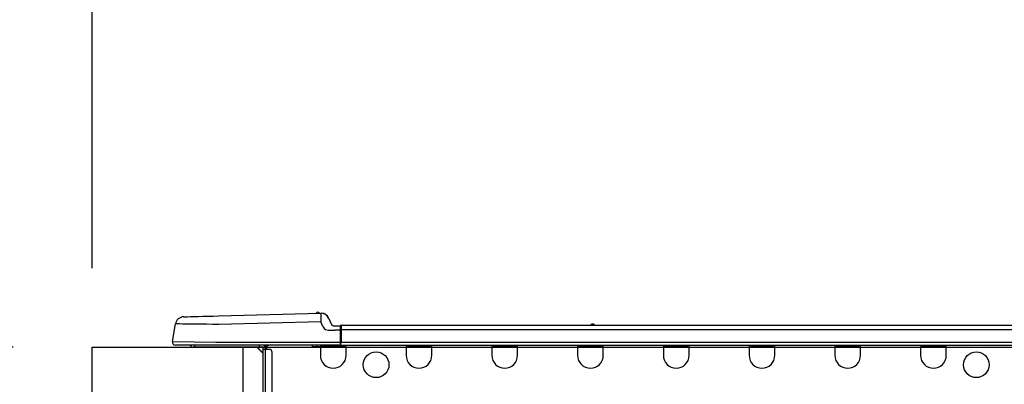
# Model space of a CAD drawing. Extents: x 163 to 26285, y -32850 to -24450.
# Drawn here: x 6637 to 7087, y -30146 to -29980 of the extents above; entities that cross this region are included whole.
import ezdxf

# ---------------------------------------------------------------- set-up
doc = ezdxf.new("R2010")
doc.units = 0
doc.header["$LTSCALE"] = 50
doc.header["$MEASUREMENT"] = 0
doc.layers.get('0').update_dxf_attribs({"linetype": 'CONTINUOUS'})
for name, color, linetype in [('126-甲板', 2, 'CONTINUOUS'), ('150-機器', 8, 'CONTINUOUS'), ('166-寸法B', 11, 'CONTINUOUS')]:
    doc.layers.add(name, color=color, linetype=linetype)
doc.styles.add('KH001', font='txt')
doc.dimstyles.new('KH1xx030', dxfattribs={"dimscale": 30, "dimtxt": 2, "dimasz": 0.6, "dimexe": 0.3, "dimexo": 1.2, "dimgap": 0.5, "dimtad": 3, "dimdec": 1, "dimdsep": 46, "dimlunit": 6, "dimtxsty": 'KH001', "dimblk": 'DOT', "dimcen": 1, "dimdle": 1, "dimclrd": 256, "dimclre": 256, "dimclrt": 256, "dimadec": 0, "dimazin": 0, "dimtfac": 1, "dimtdec": 1, "dimtix": 1, "dimtmove": 2, "dimatfit": 3, "dimldrblk": 'CLOSEDBLANK', "dimfxl": 1, "dimtolj": 1, "dimtzin": 0, "dimlwd": -1, "dimlwe": -1, "dimarcsym": 0})

# ---------------------------------------------------------------- blocks, each defined once
blk = doc.blocks.new('_Dot')
at = {"color": 0, "linetype": 'ByBlock', "lineweight": -2}
blk.add_line((-0.5, 0), (-1, 0), dxfattribs=at)
at = {"color": 0, "linetype": 'ByBlock', "const_width": 0.5}
blk.add_lwpolyline([(-0.25, 0, 1), (0.25, 0, 1)], format="xyb", close=True, dxfattribs=at)
blk = doc.blocks.new('*D210')
at = {"layer": '166-寸法B', "transparency": 16777216}
for p, q in [((6669.95, -30092.98), (6669.95, -29710.78)), ((7319.95, -30092.98), (7319.95, -29710.78)), ((6687.95, -29719.78), (7301.95, -29719.78))]:
    blk.add_line(p, q, dxfattribs=at)
at = {"layer": '166-寸法B', "transparency": 16777216, "xscale": 18, "yscale": 18, "zscale": 18, "rotation": 180}
blk.add_blockref('_Dot', (6669.95, -29719.78), dxfattribs=at)
at = {"layer": '166-寸法B', "transparency": 16777216, "xscale": 18, "yscale": 18, "zscale": 18}
blk.add_blockref('_Dot', (7319.95, -29719.78), dxfattribs=at)
at = {"layer": '166-寸法B', "transparency": 16777216, "insert": (6994.95, -29674.78), "char_height": 60, "attachment_point": 5, "style": 'KH001'}
blk.add_mtext('\\A1;650', dxfattribs=at)
blk = doc.blocks.new('_ClosedBlank')
at = {"color": 0, "linetype": 'ByBlock', "lineweight": -2}
for p, q in [((-1, 0.167), (0, 0)), ((-1, 0.167), (-1, -0.167)), ((0, 0), (-1, -0.167))]:
    blk.add_line(p, q, dxfattribs=at)
blk = doc.blocks.new('*D212')
at = {"layer": '166-寸法B', "transparency": 16777216}
for p, q in [((6633.95, -30128.98), (6305.18, -30128.98)), ((6314.18, -30970.98), (6314.18, -30146.98)), ((6634.48, -30988.98), (6305.18, -30988.98))]:
    blk.add_line(p, q, dxfattribs=at)
at = {"layer": '166-寸法B', "transparency": 16777216, "xscale": 18, "yscale": 18, "zscale": 18}
for p, rotation in [((6314.18, -30128.98), 90), ((6314.18, -30988.98), 270)]:
    blk.add_blockref('_Dot', p, dxfattribs=dict(at, rotation=rotation))
at = {"layer": '166-寸法B', "transparency": 16777216, "insert": (6264.15, -30558.98), "char_height": 60, "attachment_point": 5, "rotation": 90, "style": 'KH001'}
blk.add_mtext('\\A1;860(910)', dxfattribs=at)
blk = doc.blocks.new('*D213')
at = {"layer": '166-寸法B', "transparency": 16777216}
for p, q in [((6655.65, -29288.98), (6305.18, -29288.98)), ((6314.18, -30110.98), (6314.18, -29306.98)), ((6633.95, -30128.98), (6305.18, -30128.98))]:
    blk.add_line(p, q, dxfattribs=at)
at = {"layer": '166-寸法B', "transparency": 16777216, "xscale": 18, "yscale": 18, "zscale": 18}
for p, rotation in [((6314.18, -29288.98), 90), ((6314.18, -30128.98), 270)]:
    blk.add_blockref('_Dot', p, dxfattribs=dict(at, rotation=rotation))
at = {"layer": '166-寸法B', "transparency": 16777216, "insert": (6264.15, -29708.98), "char_height": 60, "attachment_point": 5, "rotation": 90, "style": 'KH001'}
blk.add_mtext('\\A1;840(790)', dxfattribs=at)
blk = doc.blocks.new('*D215')
at = {"layer": '166-寸法B', "transparency": 16777216}
for p, q in [((6618.48, -28588.98), (6035.18, -28588.98)), ((6044.18, -30970.98), (6044.18, -28606.98)), ((6634.48, -30988.98), (6035.18, -30988.98))]:
    blk.add_line(p, q, dxfattribs=at)
at = {"layer": '166-寸法B', "transparency": 16777216, "xscale": 18, "yscale": 18, "zscale": 18}
for p, rotation in [((6044.18, -28588.98), 90), ((6044.18, -30988.98), 270)]:
    blk.add_blockref('_Dot', p, dxfattribs=dict(at, rotation=rotation))
at = {"layer": '166-寸法B', "transparency": 16777216, "insert": (5995.37, -29788.98), "char_height": 60, "attachment_point": 5, "rotation": 90, "style": 'KH001'}
blk.add_mtext('\\A1;2,400', dxfattribs=at)
blk = doc.blocks.new('*D216')
at = {"layer": '166-寸法B', "transparency": 16777216}
for p, q in [((6655.65, -29288.98), (6170.18, -29288.98)), ((6179.18, -30970.98), (6179.18, -29306.98)), ((6634.48, -30988.98), (6170.18, -30988.98))]:
    blk.add_line(p, q, dxfattribs=at)
at = {"layer": '166-寸法B', "transparency": 16777216, "xscale": 18, "yscale": 18, "zscale": 18}
for p, rotation in [((6179.18, -29288.98), 90), ((6179.18, -30988.98), 270)]:
    blk.add_blockref('_Dot', p, dxfattribs=dict(at, rotation=rotation))
at = {"layer": '166-寸法B', "transparency": 16777216, "insert": (6130.37, -30138.98), "char_height": 60, "attachment_point": 5, "rotation": 90, "style": 'KH001'}
blk.add_mtext('\\A1;1,700', dxfattribs=at)
blk = doc.blocks.new('*D223')
at = {"layer": '166-寸法B', "transparency": 16777216}
for p, q in [((6449.18, -29988.64), (6449.18, -30128.98)), ((6449.18, -30110.98), (6449.18, -30092.98)), ((6633.95, -30128.98), (6440.18, -30128.98)), ((6449.18, -30168.98), (6449.18, -30128.98)), ((6449.18, -30168.98), (6449.18, -30128.98)), ((6633.95, -30168.98), (6440.18, -30168.98)), ((6449.18, -30186.98), (6449.18, -30204.98))]:
    blk.add_line(p, q, dxfattribs=at)
at = {"layer": '166-寸法B', "transparency": 16777216, "xscale": 18, "yscale": 18, "zscale": 18}
for p, rotation in [((6449.18, -30128.98), 270), ((6449.18, -30168.98), 90)]:
    blk.add_blockref('_Dot', p, dxfattribs=dict(at, rotation=rotation))
at = {"layer": '166-寸法B', "transparency": 16777216, "insert": (6404.18, -30039.88), "char_height": 60, "attachment_point": 5, "rotation": 90, "style": 'KH001'}
blk.add_mtext('\\A1;40', dxfattribs=at)
blk = doc.blocks.new('*D225')
at = {"layer": '166-寸法B', "transparency": 16777216}
for p, q in [((6669.95, -30092.98), (6669.95, -29845.78)), ((7316.95, -30092.98), (7316.95, -29845.78)), ((7298.95, -29854.78), (6687.95, -29854.78))]:
    blk.add_line(p, q, dxfattribs=at)
at = {"layer": '166-寸法B', "transparency": 16777216, "xscale": 18, "yscale": 18, "zscale": 18, "rotation": 180}
blk.add_blockref('_Dot', (6669.95, -29854.78), dxfattribs=at)
at = {"layer": '166-寸法B', "transparency": 16777216, "xscale": 18, "yscale": 18, "zscale": 18}
blk.add_blockref('_Dot', (7316.95, -29854.78), dxfattribs=at)
at = {"layer": '166-寸法B', "transparency": 16777216, "insert": (6993.45, -29809.78), "char_height": 60, "attachment_point": 5, "style": 'KH001'}
blk.add_mtext('\\A1;647', dxfattribs=at)

msp = doc.modelspace()

# ---------------------------------------------------------------- linework, layer by layer
at = {"layer": '126-甲板'}
msp.add_line((6738.95, -30168.98), (6738.95, -30128.98), dxfattribs=at)
msp.add_lwpolyline([(6669.95, -30128.98), (7316.95, -30128.98), (7316.95, -30168.98), (6669.95, -30168.98)], close=True, dxfattribs=at)
at = {"layer": '150-機器', "color": 13, "linetype": 'Continuous'}
for p, q in [((6727.78, -30114.7), (6774.41, -30113.48)), ((6774.41, -30113.48), (6774.41, -30113.56)), ((6774.41, -30113.56), (6774.42, -30113.78)), ((6774.42, -30113.78), (6774.43, -30114.14)), ((6774.52, -30113.48), (6774.52, -30113.48)), ((6706.7, -30126.38), (6708.06, -30118.38)), ((6708.27, -30118.38), (6708.06, -30118.38)), ((6708.87, -30118.39), (6708.27, -30118.38)), ((6709.86, -30118.4), (6708.87, -30118.39)), ((6711.21, -30118.41), (6709.86, -30118.4)), ((6712.91, -30118.43), (6711.21, -30118.41)), ((6711.82, -30115.12), (6712.02, -30115.11)), ((6712.02, -30115.11), (6712.6, -30115.1)), ((6712.6, -30115.1), (6713.56, -30115.07)), ((6713.56, -30115.07), (6714.87, -30115.04)), ((6714.87, -30115.04), (6716.5, -30115)), ((6716.5, -30115), (6718.4, -30114.95)), ((6718.4, -30114.95), (6720.54, -30114.89)), ((6720.54, -30114.89), (6722.85, -30114.83)), ((6722.85, -30114.83), (6725.29, -30114.77)), ((6725.29, -30114.77), (6727.78, -30114.7)), ((6774.52, -30117.39), (6727.89, -30118.62)), ((6774.43, -30114.14), (6774.44, -30114.63)), ((6774.44, -30114.63), (6774.46, -30115.22)), ((6774.46, -30115.22), (6774.48, -30115.9)), ((6774.48, -30115.9), (6774.5, -30116.63)), ((6774.5, -30116.63), (6774.52, -30117.39)), ((6775.43, -30119.59), (6774.52, -30117.39)), ((6778.13, -30115.89), (6779.04, -30118.08)), ((6778.13, -30115.89), (6779.04, -30118.08)), ((6778.13, -30115.89), (6778.13, -30115.89)), ((6779.04, -30118.08), (6779.04, -30118.08)), ((6898.55, -30118.4), (6898.64, -30118.4)), ((6898.64, -30118.4), (6898.64, -30118.4)), ((6714.91, -30118.46), (6712.91, -30118.43)), ((6717.17, -30118.49), (6714.91, -30118.46)), ((6719.65, -30118.52), (6717.17, -30118.49)), ((6722.3, -30118.55), (6719.65, -30118.52)), ((6725.07, -30118.58), (6722.3, -30118.55)), ((6727.89, -30118.62), (6725.07, -30118.58)), ((6775.43, -30119.59), (6775.96, -30120.44)), ((6775.96, -30120.44), (6776.58, -30120.89)), ((6776.58, -30120.89), (6777.89, -30121.23)), ((6777.89, -30121.23), (6780.85, -30121.24)), ((6780.85, -30119.28), (6783.46, -30119.28)), ((6783.46, -30121.24), (6780.85, -30121.24)), ((6783.46, -30120.85), (6783.46, -30119.19)), ((6783.46, -30119.28), (6783.46, -30120.85)), ((6783.46, -30119.77), (6783.46, -30120.85)), ((6783.46, -30127.51), (6783.46, -30120.85)), ((6783.75, -30120.85), (6783.46, -30120.85)), ((6783.75, -30118.89), (7137.57, -30118.89)), ((6783.75, -30118.89), (6783.75, -30118.93)), ((6783.75, -30118.93), (6783.75, -30119.04)), ((6783.75, -30119.04), (6783.75, -30119.22)), ((6783.75, -30119.22), (6783.75, -30119.47)), ((6783.75, -30119.47), (6783.75, -30119.76)), ((6783.75, -30119.76), (6783.75, -30120.1)), ((6783.75, -30120.1), (6783.75, -30120.47)), ((6783.75, -30120.47), (6783.75, -30120.85)), ((6783.75, -30120.85), (6783.75, -30126.63)), ((6783.75, -30120.85), (7137.57, -30120.85)), ((6897.96, -30118.7), (6899.22, -30118.7)), ((6706.7, -30126.38), (6726.52, -30126.63)), ((6726.52, -30126.63), (6783.46, -30126.63)), ((6783.75, -30126.63), (7137.57, -30126.63)), ((6726.52, -30128.1), (6708.15, -30128.1)), ((6716.91, -30128.98), (6715.93, -30128.98)), ((6716.91, -30128.98), (6716.91, -30128.1)), ((6746.28, -30128.98), (6716.91, -30128.98)), ((6783.46, -30128.1), (6726.52, -30128.1)), ((6745.15, -30128.98), (6748.09, -30131.91)), ((6745.42, -30128.98), (6748.09, -30131.65)), ((6746.28, -30128.1), (6746.28, -30128.98)), ((6748.09, -30128.98), (6746.28, -30128.98)), ((6748.09, -30129.96), (6748.09, -30128.98)), ((6748.09, -30163.24), (6748.09, -30129.96)), ((6748.09, -30129.96), (6749.07, -30129.96)), ((6748.68, -30128.19), (6748.87, -30128.19)), ((6748.87, -30128.19), (6748.87, -30128.39)), ((6749.07, -30128.58), (6749.07, -30128.98)), ((6749.07, -30128.98), (6749.07, -30129.96)), ((6749.07, -30129.96), (6749.07, -30163.24)), ((6749.07, -30129.96), (6751.03, -30129.96)), ((6749.66, -30128.29), (6749.66, -30129.96)), ((6750.25, -30128.29), (6749.66, -30128.29)), ((6752.01, -30130.93), (6752.01, -30162.26)), ((6770.62, -30128.83), (6770.59, -30128.1)), ((6772.58, -30128.78), (6770.62, -30128.83)), ((6772.58, -30128.78), (6772.55, -30128.1)), ((6773.15, -30128.77), (6772.58, -30128.78)), ((6773.7, -30128.75), (6773.15, -30128.77)), ((6774.21, -30128.74), (6773.7, -30128.75)), ((6774.23, -30128.74), (6773.76, -30128.75)), ((6774.23, -30128.74), (6774.21, -30128.74)), ((6774.23, -30128.1), (6774.23, -30128.78)), ((6774.23, -30128.78), (6785.98, -30128.78)), ((6774.23, -30128.78), (6774.23, -30132.7)), ((6774.82, -30128.1), (6774.82, -30128.19)), ((6774.82, -30128.19), (6785.39, -30128.19)), ((6775.49, -30128.1), (6775.49, -30128.19)), ((6775.49, -30128.1), (6775.49, -30128.19)), ((6778.74, -30128.19), (6778.74, -30128.1)), ((6778.74, -30128.19), (6778.74, -30128.1)), ((6779.72, -30128.19), (6779.72, -30128.1)), ((6779.72, -30128.19), (6779.72, -30128.1)), ((6779.72, -30128.19), (6779.72, -30128.1)), ((6779.72, -30128.19), (6779.72, -30128.1)), ((6779.72, -30128.1), (6779.72, -30128.19)), ((6779.72, -30128.1), (6779.72, -30128.19)), ((6779.72, -30128.1), (6779.72, -30128.19)), ((6779.72, -30128.1), (6779.72, -30128.19)), ((6781.68, -30128.19), (6781.68, -30128.1)), ((6783.46, -30127.51), (6783.46, -30128.1)), ((6783.46, -30128.1), (7137.87, -30128.1)), ((6785.39, -30128.19), (6785.39, -30128.1)), ((6785.98, -30128.78), (6785.98, -30128.1)), ((6785.98, -30132.7), (6785.98, -30128.78)), ((6813.39, -30128.1), (6813.39, -30128.78)), ((6813.39, -30128.78), (6825.14, -30128.78)), ((6813.39, -30128.78), (6813.39, -30132.7)), ((6813.98, -30128.1), (6813.98, -30128.19)), ((6813.98, -30128.19), (6824.55, -30128.19)), ((6824.55, -30128.19), (6824.55, -30128.1)), ((6825.14, -30128.78), (6825.14, -30128.1)), ((6825.14, -30132.7), (6825.14, -30128.78)), ((6852.55, -30128.1), (6852.55, -30128.78)), ((6852.55, -30128.78), (6864.3, -30128.78)), ((6852.55, -30128.78), (6852.55, -30132.7)), ((6853.14, -30128.1), (6853.14, -30128.19)), ((6853.14, -30128.19), (6863.71, -30128.19)), ((6863.71, -30128.19), (6863.71, -30128.1)), ((6864.3, -30128.78), (6864.3, -30128.1)), ((6864.3, -30132.7), (6864.3, -30128.78)), ((6891.71, -30128.1), (6891.71, -30128.78)), ((6891.71, -30128.78), (6903.46, -30128.78)), ((6891.71, -30128.78), (6891.71, -30132.7)), ((6892.3, -30128.1), (6892.3, -30128.19)), ((6892.3, -30128.19), (6902.87, -30128.19)), ((6902.87, -30128.19), (6902.87, -30128.1)), ((6903.46, -30128.78), (6903.46, -30128.1)), ((6903.46, -30132.7), (6903.46, -30128.78)), ((6930.87, -30128.1), (6930.87, -30128.78)), ((6930.87, -30128.78), (6942.62, -30128.78)), ((6930.87, -30128.78), (6930.87, -30132.7)), ((6931.46, -30128.1), (6931.46, -30128.19)), ((6931.46, -30128.19), (6942.04, -30128.19)), ((6942.04, -30128.19), (6942.04, -30128.1)), ((6942.62, -30128.78), (6942.62, -30128.1)), ((6942.62, -30132.7), (6942.62, -30128.78)), ((6970.04, -30128.1), (6970.04, -30128.78)), ((6970.04, -30128.78), (6981.78, -30128.78)), ((6970.04, -30128.78), (6970.04, -30132.7)), ((6970.62, -30128.1), (6970.62, -30128.19)), ((6970.62, -30128.19), (6981.2, -30128.19)), ((6981.2, -30128.19), (6981.2, -30128.1)), ((6981.78, -30128.78), (6981.78, -30128.1)), ((6981.78, -30132.7), (6981.78, -30128.78)), ((7009.2, -30128.1), (7009.2, -30128.78)), ((7009.2, -30128.78), (7020.94, -30128.78)), ((7009.2, -30128.78), (7009.2, -30132.7)), ((7009.78, -30128.1), (7009.78, -30128.19)), ((7009.78, -30128.19), (7020.36, -30128.19)), ((7020.36, -30128.19), (7020.36, -30128.1)), ((7020.94, -30128.78), (7020.94, -30128.1)), ((7020.94, -30132.7), (7020.94, -30128.78)), ((7048.36, -30128.1), (7048.36, -30128.78)), ((7048.36, -30128.78), (7060.11, -30128.78)), ((7048.36, -30128.78), (7048.36, -30132.7)), ((7048.94, -30128.1), (7048.94, -30128.19)), ((7048.94, -30128.19), (7059.52, -30128.19)), ((7059.52, -30128.19), (7059.52, -30128.1)), ((7060.11, -30128.78), (7060.11, -30128.1)), ((7060.11, -30132.7), (7060.11, -30128.78))]:
    msp.add_line(p, q, dxfattribs=at)
for centre in [(6799.69, -30137), (7073.81, -30137)]:
    msp.add_circle(centre, 5.87, dxfattribs=at)
for centre, radius, start, end in [((6773.05, -30113.81), 0.784, 23.5498, 159.4502), ((6773.05, -30113.81), 0.784, 23.5498, 92.5103), ((6774.52, -30117.39), 3.92, 22.6199, 91.5), ((6774.52, -30117.39), 3.92, 22.6199, 87.6957), ((6711.92, -30119.03), 3.92, 91.5, 170.3266), ((6780.85, -30117.33), 1.96, 202.6196, 270), ((6780.85, -30117.33), 1.96, 202.6203, 270), ((6898.55, -30119.14), 0.734, 90, 143.1301), ((6898.64, -30119.14), 0.734, 36.8699, 90), ((6783.75, -30119.19), 0.294, 90, 180), ((6897.57, -30118.4), 0.49, 270, 323.1301), ((6899.61, -30118.4), 0.49, 216.8699, 270), ((6899.61, -30118.4), 0.49, 216.8699, 270), ((6708.15, -30126.63), 1.47, 170.3266, 270), ((6786.86, -30128.15), 3.46, 153.842, 169.2883), ((6715.93, -30128), 0.979, 185.7392, 270), ((6748.09, -30128.98), 0.979, 0, 64.1581), ((6748.48, -30128.58), 0.587, 0, 56.4427), ((6748.48, -30128.58), 1.17, 0, 24.6243), ((6750.25, -30127.8), 0.49, 270, 323.1301), ((6751.03, -30130.93), 0.979, 0, 90), ((6780.11, -30132.7), 5.87, 180, 0), ((6819.27, -30132.7), 5.87, 180, 0), ((6858.43, -30132.7), 5.87, 180, 0), ((6897.59, -30132.7), 5.87, 180, 0), ((6936.75, -30132.7), 5.87, 180, 0), ((6975.91, -30132.7), 5.87, 180, 0), ((7015.07, -30132.7), 5.87, 180, 0), ((7054.23, -30132.7), 5.87, 180, 0)]:
    msp.add_arc(centre, radius, start, end, dxfattribs=at)

# ---------------------------------------------------------------- dimensions: what is measured, and where the dimension line sits
at = {"layer": '166-寸法B'}
for base, p2, picture, middle in [((6044.18, -28588.98), (6654.48, -28588.98), '*D215', (5995.37, -29788.98)), ((6179.18, -29288.98), (6691.65, -29288.98), '*D216', (6130.37, -30138.98))]:
    dim = msp.add_linear_dim(base=base, p1=(6670.48, -30988.98), p2=p2, angle=90, dimstyle='KH1xx030', dxfattribs=at)
    dim.commit()
    dim.dimension.update_dxf_attribs({"geometry": picture, "text_midpoint": middle})
for base, p1, p2, override, picture, middle in [((6314.18, -29288.98), (6669.95, -30128.98), (6691.65, -29288.98), {"dimpost": '(790)'}, '*D213', (6264.15, -29708.98)), ((6314.18, -30128.98), (6670.48, -30988.98), (6669.95, -30128.98), {"dimpost": '(910)'}, '*D212', (6264.15, -30558.98))]:
    dim = msp.add_linear_dim(base=base, p1=p1, p2=p2, angle=90, dimstyle='KH1xx030', override=override, dxfattribs=at)
    dim.commit()
    dim.dimension.update_dxf_attribs({"geometry": picture, "text_midpoint": middle})
for base, p1, p2, picture, middle in [((7319.95, -29719.78), (6669.95, -30128.98), (7319.95, -30128.98), '*D210', (6994.95, -29674.78)), ((6669.95, -29854.78), (7316.95, -30128.98), (6669.95, -30128.98), '*D225', (6993.45, -29809.78))]:
    dim = msp.add_linear_dim(base=base, p1=p1, p2=p2, dimstyle='KH1xx030', dxfattribs=at)
    dim.commit()
    dim.dimension.update_dxf_attribs({"geometry": picture, "text_midpoint": middle})
dim = msp.add_linear_dim(base=(6449.18, -30128.98), p1=(6669.95, -30168.98), p2=(6669.95, -30128.98), angle=90, dimstyle='KH1xx030', override={"dimtmove": 1}, dxfattribs=at)
dim.commit()
dim.dimension.update_dxf_attribs({"geometry": '*D223', "text_midpoint": (6462.09, -30039.88), "dimtype": 128})

doc.saveas('drawing.dxf')
